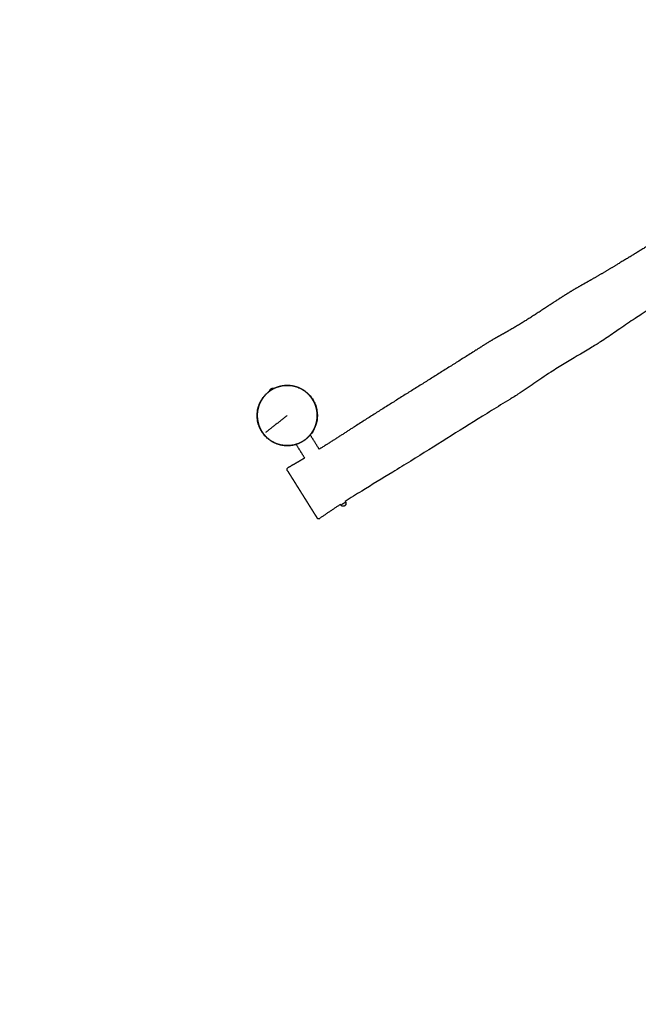
# Model space of a CAD drawing. Units: millimetres. Extents: x 6287 to 8878, y 3570 to 5435.
# Drawn here: x 6541 to 6706, y 3890 to 4152 of the extents above; entities that cross this region are included whole.
import ezdxf

# ---------------------------------------------------------------- set-up
doc = ezdxf.new("R2010")
doc.units = ezdxf.units.MM
doc.header["$MEASUREMENT"] = 0
for name, color, linetype, true_color in [('Teknik$Faldareal', 7, 'Continuous', 0x000000), ('Teknik$Mål', 7, 'Continuous', 0x000000), ('Teknik$System', 7, 'Continuous', 0x000000)]:
    doc.layers.add(name, color=color, linetype=linetype, true_color=true_color)
doc.styles.add('Arial', font='arial.ttf')
doc.dimstyles.new('Default', dxfattribs={"dimtxt": 14, "dimasz": 10, "dimexe": 0.5, "dimexo": 0.5, "dimgap": 0.25, "dimtad": 0, "dimtoh": 1, "dimdec": 0, "dimzin": 1, "dimdsep": 46, "dimtxsty": 'Arial', "dimcen": 0.5, "dimadec": 0, "dimazin": 0, "dimtfac": 1, "dimtdec": 4, "dimtix": 1, "dimtmove": 1, "dimatfit": 3, "dimfxl": 0, "dimtolj": 1, "dimtzin": 1, "dimarcsym": 0})

# ---------------------------------------------------------------- blocks, each defined once
blk = doc.blocks.new('*D1')
at = {"layer": 'Defpoints', "color": 0}
for p in [(7556.7, 5366.32), (6295.78, 3570.33), (8290.05, 3570.33)]:
    blk.add_point(p, dxfattribs=at)
at = {"layer": 'Teknik$Mål', "color": 0, "lineweight": -2}
for p, q in [((7556.2, 5366.32), (6295.28, 5366.32)), ((6295.78, 5356.32), (6295.78, 4488.8)), ((6295.78, 3580.33), (6295.78, 4447.85)), ((8289.55, 3570.33), (6295.28, 3570.33))]:
    blk.add_line(p, q, dxfattribs=at)
at = {"layer": 'Teknik$Mål', "color": 0}
for points in [[(6297.44, 5356.32), (6294.11, 5356.32), (6295.78, 5366.32)], [(6294.11, 3580.33), (6297.44, 3580.33), (6295.78, 3570.33)]]:
    blk.add_solid(points, dxfattribs=at)
at = {"layer": 'Teknik$Mål', "color": 0, "insert": (6295.78, 4468.33), "char_height": 14, "attachment_point": 5, "rotation": 90, "style": 'Arial'}
blk.add_mtext('\\A1;1796', dxfattribs=at)

msp = doc.modelspace()

# ---------------------------------------------------------------- linework, layer by layer
at = {"layer": 'Teknik$Faldareal'}
msp.add_open_spline([(6634.29, 3786.53), (6632.44, 3788.04), (6629.7, 3790.29), (6626.16, 3793.19), (6623.95, 3794.99), (6622.36, 3796.29), (6621.19, 3797.24), (6620.29, 3797.99), (6619.19, 3798.91), (6617.95, 3799.97), (6616.41, 3801.31), (6614.65, 3802.88), (6612.86, 3804.51), (6610.64, 3806.6), (6608.18, 3808.98), (6605.37, 3811.82), (6602.76, 3814.54), (6600.46, 3816.99), (6598.16, 3819.5), (6594.88, 3823.11), (6590.19, 3828.36), (6584.28, 3835.06), (6577.17, 3843.15), (6565.69, 3856.25), (6551.18, 3872.9), (6536.66, 3889.61), (6526.58, 3901.26), (6519.47, 3909.51), (6514.16, 3915.69), (6509.22, 3921.5), (6505.06, 3926.44), (6501.36, 3930.93), (6498.56, 3934.44), (6496.38, 3937.23), (6494.3, 3939.98), (6492.07, 3943.03), (6490.2, 3945.71), (6488.62, 3948.07), (6487.49, 3949.79), (6486.41, 3951.47), (6485.4, 3953.08), (6484.48, 3954.59), (6483.62, 3956.03), (6482.33, 3958.19), (6480.73, 3960.92), (6479.33, 3963.32), (6478.43, 3964.85), (6477.89, 3965.75), (6477.12, 3967.08), (6476.1, 3968.87), (6475.05, 3970.77), (6474.07, 3972.58), (6473.24, 3974.17), (6472.24, 3976.12), (6471.08, 3978.44), (6469.82, 3981.07), (6468.63, 3983.61), (6467.39, 3986.34), (6465.74, 3990.06), (6463.49, 3995.21), (6461.05, 4000.87), (6458.09, 4007.79), (6455.26, 4014.46), (6451.51, 4023.31), (6445.72, 4037.03), (6438.67, 4053.78), (6431.81, 4070.18), (6427.05, 4081.63), (6423.54, 4090.12), (6420.65, 4097.19), (6418.67, 4102.11), (6417.2, 4105.83), (6416.21, 4108.38), (6415.26, 4110.89), (6414.24, 4113.64), (6413.21, 4116.53), (6412.33, 4119.12), (6411.66, 4121.15), (6411.17, 4122.72), (6410.71, 4124.19), (6410.32, 4125.51), (6409.99, 4126.65), (6409.57, 4128.13), (6409.09, 4129.86), (6408.53, 4131.84), (6408.06, 4133.46), (6407.62, 4134.98), (6407.14, 4136.69), (6406.56, 4138.82), (6405.89, 4141.42), (6405.19, 4144.34), (6404.5, 4147.49), (6403.67, 4151.67), (6402.88, 4156.24), (6402.12, 4161.51), (6401.53, 4166.39), (6401.03, 4171.45), (6400.63, 4176.39), (6400.3, 4181.37), (6400.01, 4186.58), (6399.75, 4192.15), (6399.51, 4198.19), (6399.28, 4204.8), (6399.08, 4212.08), (6398.93, 4218.35), (6398.82, 4223.07), (6398.72, 4227.91), (6398.57, 4235.31), (6398.36, 4245.25), (6398.02, 4259.19), (6397.5, 4276.29), (6396.68, 4295.17), (6395.75, 4310.49), (6394.88, 4321.94), (6394.06, 4331), (6393.3, 4338.13), (6392.64, 4343.42), (6392.16, 4347.02), (6391.67, 4350.31), (6391.22, 4353.09), (6390.78, 4355.61), (6390.19, 4358.7), (6389.13, 4363.69), (6387.78, 4368.87), (6386.36, 4373.37), (6385.39, 4376.14), (6384.46, 4378.57), (6383.56, 4380.72), (6382.75, 4382.5), (6381.95, 4384.15), (6381.14, 4385.73), (6380.21, 4387.46), (6379.17, 4389.29), (6377.85, 4391.53), (6376.46, 4393.82), (6375.27, 4395.77), (6374.32, 4397.33), (6373.2, 4399.19), (6371.6, 4401.89), (6369.54, 4405.49), (6367.11, 4409.93), (6364.92, 4414.22), (6363.02, 4418.16), (6360.9, 4422.81), (6358.16, 4429.36), (6355.6, 4436.46), (6353.62, 4442.75), (6351.67, 4449.71), (6350, 4457.04), (6348.66, 4464.67), (6347.84, 4470.64), (6347.22, 4476.73), (6346.83, 4482.87), (6346.66, 4489.03), (6346.72, 4495.17), (6347, 4501.24), (6347.49, 4507.17), (6348.17, 4512.96), (6349.29, 4520.32), (6351.04, 4528.97), (6353.59, 4538.63), (6356.41, 4547.37), (6359.36, 4555.22), (6362.35, 4562.27), (6364.72, 4567.34), (6366.53, 4571.03), (6368.25, 4574.4), (6370.57, 4578.75), (6373.33, 4583.66), (6376.04, 4588.25), (6378.69, 4592.59), (6382.06, 4597.93), (6385.45, 4603.11), (6389.09, 4608.53), (6392.86, 4614.05), (6397.22, 4620.33), (6401.44, 4626.35), (6407.41, 4634.81), (6414.94, 4645.42), (6423.37, 4657.32), (6430.06, 4666.88), (6435.48, 4674.7), (6440.6, 4682.21), (6445.28, 4689.23), (6448.86, 4694.73), (6451.43, 4698.79), (6453, 4701.32), (6453.94, 4702.86), (6454.32, 4703.49)], degree=3, knots=[5479.542448, 5479.542448, 5479.542448, 5479.542448, 5486.714786, 5490.170994, 5493.26992, 5495.287059, 5496.310841, 5497.799212, 5498.784349, 5500.629912, 5502.694328, 5504.890404, 5507.712575, 5509.962497, 5514.038938, 5517.979708, 5521.95323, 5525.335323, 5528.061971, 5532.171363, 5539.952923, 5549.206271, 5558.960908, 5572.258522, 5601.474141, 5625.215667, 5638.660884, 5647.708801, 5657.874961, 5663.116969, 5670.58532, 5677.251784, 5680.56208, 5684.053503, 5687.863743, 5690.931597, 5695.380373, 5697.653018, 5699.452402, 5701.555192, 5703.644083, 5705.146916, 5706.857962, 5708.69437, 5712.682334, 5716.347408, 5717.049578, 5718.008603, 5719.486922, 5721.654432, 5724.186443, 5726.005396, 5727.816146, 5729.575397, 5732.5842, 5735.579823, 5738.343405, 5741.001542, 5744.567169, 5750.566124, 5757.859427, 5763.05077, 5773.150924, 5779.594929, 5791.878688, 5817.836657, 5834.107829, 5845.20375, 5855.04367, 5861.673989, 5868.105224, 5870.959384, 5873.667861, 5876.319349, 5879.009123, 5882.468047, 5885.514675, 5887.216851, 5888.89661, 5890.428049, 5891.836509, 5893.050117, 5893.99091, 5896.432068, 5898.456811, 5900.159064, 5901.489246, 5903.183453, 5905.505062, 5908.110547, 5911.24204, 5914.508844, 5917.778582, 5924.038344, 5928.40901, 5933.759593, 5938.777978, 5943.664586, 5948.606966, 5953.768272, 5959.319392, 5965.332805, 5971.907809, 5979.160343, 5987.189134, 5990.704619, 5993.323884, 6001.708518, 6012.920974, 6023.153638, 6043.524823, 6064.24036, 6079.866567, 6089.5479, 6098.700979, 6107.160222, 6111.058729, 6114.697217, 6118.042431, 6121.046398, 6123.127045, 6125.72257, 6130.487216, 6138.451071, 6141.746443, 6144.665707, 6147.249758, 6149.54971, 6151.6389, 6153.140405, 6155.043442, 6156.965401, 6159.024379, 6161.372408, 6164.743259, 6167.067248, 6168.235521, 6170.231089, 6173.551175, 6177.667373, 6182.686837, 6188.708784, 6192.128257, 6195.813394, 6204.0468, 6213.403077, 6218.472447, 6223.806551, 6235.100007, 6240.998257, 6247.045858, 6253.182691, 6259.345044, 6265.514166, 6271.672494, 6277.759682, 6283.720038, 6289.546323, 6295.233978, 6306.037335, 6316.033984, 6325.198738, 6333.560192, 6341.195729, 6348.174026, 6350.334739, 6353.520282, 6359.516687, 6365.118961, 6370.427956, 6375.499299, 6380.382649, 6389.370548, 6394.065899, 6399.970716, 6409.430014, 6416.997498, 6422.044287, 6440.481542, 6456.027735, 6465.79355, 6475.476869, 6484.566209, 6493.069092, 6500.787897, 6504.274117, 6507.481017, 6509.699486, 6509.699486, 6509.699486, 6509.699486], dxfattribs=at)
at = {"layer": 'Teknik$System'}
for points, weights, degree, knots in [([(6816.16, 4160.14), (6813.43, 4158.34), (6810.69, 4156.55), (6807.93, 4154.79), (6801.64, 4150.78), (6795.23, 4146.98), (6788.84, 4143.12), (6786.79, 4141.88), (6784.73, 4140.63), (6782.68, 4139.38), (6776.24, 4135.45), (6769.83, 4131.47), (6763.45, 4127.43), (6756.17, 4122.81), (6748.93, 4118.11), (6741.71, 4113.39), (6735.78, 4109.51), (6729.85, 4105.61), (6723.89, 4101.77), (6716.27, 4096.88), (6708.59, 4092.09), (6700.84, 4087.41), (6698.58, 4086.05), (6696.31, 4084.7), (6694.02, 4083.39), (6692.2, 4082.35), (6690.35, 4081.35), (6688.56, 4080.27), (6686.91, 4079.28), (6685.3, 4078.23), (6683.69, 4077.18), (6679.75, 4074.58), (6675.83, 4071.95), (6671.72, 4069.63), (6670.54, 4068.96), (6669.35, 4068.32), (6668.17, 4067.65), (6666.3, 4066.57), (6664.49, 4065.4), (6662.67, 4064.25), (6652.09, 4057.51), (6641.4, 4050.96), (6630.85, 4044.19), (6627.63, 4042.12), (6624.42, 4040.03), (6621.17, 4038.01)], [1, 1, 1, 1, 1, 1, 1, 0.999998068348, 0.999998068348, 1, 0.999974633184, 0.999974633184, 1, 1, 1, 1, 1, 1, 1, 0.999934610924, 0.999934610924, 1, 1, 1, 1, 1, 1, 1, 1, 1, 1, 1, 1, 1, 1, 1, 1, 1, 1, 1, 1, 1, 1, 1, 1, 1], 3, [9.11067, 9.11067, 9.11067, 9.11067, 18.927467, 18.927467, 18.927467, 41.302301, 41.302301, 41.302301, 48.508608, 48.508608, 48.508608, 71.155108, 71.155108, 71.155108, 97.029535, 97.029535, 97.029535, 118.30495, 118.30495, 118.30495, 145.463278, 145.463278, 145.463278, 153.38217, 153.38217, 153.38217, 159.675626, 159.675626, 159.675626, 165.438425, 165.438425, 165.438425, 179.598942, 179.598942, 179.598942, 183.66389, 183.66389, 183.66389, 190.137229, 190.137229, 190.137229, 227.753969, 227.753969, 227.753969, 239.241844, 239.241844, 239.241844, 239.241844]), ([(6606.35, 4042.05), (6601.4, 4048.36), (6607.71, 4053.32), (6607.88, 4053.45), (6608.05, 4053.57)], [1, 0.707106781187, 1, 0.99965624422, 1], 2, [0, 0, 0, 12.606788, 12.606788, 13.027677, 13.027677, 13.027677]), ([(6606.38, 4042.07), (6605.91, 4042.66), (6605.57, 4043.33), (6605.22, 4044.01), (6605.01, 4044.73), (6604.89, 4045.12), (6604.82, 4045.51), (6604.74, 4045.91), (6604.71, 4046.31), (6604.67, 4046.73), (6604.68, 4047.14), (6604.68, 4047.55), (6604.73, 4047.96), (6604.83, 4048.77), (6605.09, 4049.55), (6605.35, 4050.33), (6605.77, 4051.03), (6606.15, 4051.68), (6606.64, 4052.25), (6607.14, 4052.82), (6607.73, 4053.29), (6608.33, 4053.76), (6609, 4054.1), (6609.67, 4054.45), (6610.4, 4054.66), (6610.78, 4054.78), (6611.18, 4054.85), (6611.58, 4054.93), (6611.98, 4054.96), (6612.39, 4055), (6612.8, 4054.99), (6613.22, 4054.98), (6613.62, 4054.94), (6614.44, 4054.84), (6615.21, 4054.58), (6615.99, 4054.32), (6616.7, 4053.9), (6617.35, 4053.52), (6617.92, 4053.02), (6618.49, 4052.53), (6618.95, 4051.93), (6619.42, 4051.34), (6619.77, 4050.67), (6620.11, 4050), (6620.33, 4049.27), (6620.44, 4048.89), (6620.52, 4048.49), (6620.59, 4048.09), (6620.63, 4047.69), (6620.66, 4047.28), (6620.66, 4046.87), (6620.65, 4046.45), (6620.6, 4046.04), (6620.5, 4045.23), (6620.24, 4044.45), (6619.98, 4043.68), (6619.57, 4042.97), (6619.19, 4042.32), (6618.69, 4041.75), (6618.19, 4041.18), (6617.6, 4040.71), (6617, 4040.25), (6616.33, 4039.9), (6615.66, 4039.56), (6614.94, 4039.34), (6614.55, 4039.23), (6614.15, 4039.15), (6613.76, 4039.08), (6613.35, 4039.04), (6612.94, 4039), (6612.53, 4039.01), (6612.12, 4039.02), (6611.71, 4039.07), (6610.9, 4039.17), (6610.12, 4039.43), (6609.34, 4039.69), (6608.64, 4040.1), (6607.98, 4040.48), (6607.41, 4040.98), (6606.85, 4041.48), (6606.38, 4042.07)], [1, 0.995565483013, 1, 0.99557050667, 1, 0.998724124247, 1, 0.998725157832, 1, 0.998670457144, 1, 0.99866910053, 1, 0.994801404439, 1, 0.994800813329, 1, 0.995568806538, 1, 0.995569549112, 1, 0.995569055386, 1, 0.995570152912, 1, 0.998724143874, 1, 0.998725102147, 1, 0.998670502214, 1, 0.998669073717, 1, 0.994801425231, 1, 0.994800809776, 1, 0.995568807214, 1, 0.995569549092, 1, 0.9955690552, 1, 0.995570153011, 1, 0.998724143851, 1, 0.998725102246, 1, 0.998670502113, 1, 0.998669073786, 1, 0.994801425162, 1, 0.994800809798, 1, 0.995568807206, 1, 0.995569549096, 1, 0.995569055198, 1, 0.995570153011, 1, 0.998724143851, 1, 0.998725102247, 1, 0.998670502113, 1, 0.998669075073, 1, 0.994801498337, 1, 0.994800533601, 1, 0.995569472985, 1, 0.995565686691, 1], 2, [0, 0, 0, 1.506174, 1.506174, 3.012345, 3.012345, 3.819728, 3.819728, 4.627105, 4.627105, 5.451679, 5.451679, 6.276255, 6.276255, 7.908208, 7.908208, 9.540163, 9.540163, 11.046336, 11.046336, 12.552509, 12.552509, 14.058682, 14.058682, 15.564854, 15.564854, 16.372236, 16.372236, 17.179613, 17.179613, 18.004187, 18.004187, 18.828763, 18.828763, 20.460716, 20.460716, 22.092671, 22.092671, 23.598844, 23.598844, 25.105017, 25.105017, 26.61119, 26.61119, 28.117362, 28.117362, 28.924744, 28.924744, 29.732122, 29.732122, 30.556696, 30.556696, 31.381272, 31.381272, 33.013225, 33.013225, 34.64518, 34.64518, 36.151352, 36.151352, 37.657525, 37.657525, 39.163699, 39.163699, 40.66987, 40.66987, 41.477253, 41.477253, 42.28463, 42.28463, 43.109204, 43.109204, 43.93378, 43.93378, 45.565734, 45.565734, 47.19769, 47.19769, 48.703861, 48.703861, 50.210034, 50.210034, 50.210034]), ([(6608.05, 4053.52), (6608.05, 4053.58), (6608.06, 4053.64), (6608.07, 4053.7), (6608.09, 4053.8), (6608.13, 4053.89), (6608.19, 4053.97), (6608.25, 4054.04), (6608.31, 4054.1), (6608.38, 4054.15), (6608.39, 4054.15), (6608.39, 4054.16), (6608.4, 4054.16)], [1, 0.995451579275, 0.995451579275, 1, 0.986146370716, 0.986146370716, 1, 0.989972782286, 0.989972782286, 1, 1, 1, 1], 3, [0, 0, 0, 0, 0.1734033, 0.1734033, 0.1734033, 0.4763851, 0.4763851, 0.4763851, 0.7340266, 0.7340266, 0.7340266, 0.7560139, 0.7560139, 0.7560139, 0.7560139]), ([(6608.4, 4054.16), (6608.4, 4054.16), (6608.41, 4054.17), (6608.42, 4054.17), (6608.49, 4054.21), (6608.57, 4054.24), (6608.66, 4054.26), (6608.76, 4054.28), (6608.86, 4054.28), (6608.96, 4054.25), (6609.03, 4054.24), (6609.09, 4054.21), (6609.15, 4054.18)], [0.916480901132, 0.916480901132, 0.916480901132, 0.916480901132, 0.907291147606, 0.907291147606, 0.916480901132, 0.903784314482, 0.903784314482, 0.916480901132, 0.910452128482, 0.910452128482, 0.916480901132], 3, [-0.0219874, -0.0219874, -0.0219874, -0.0219874, 0, 0, 0, 0.2576415, 0.2576415, 0.2576415, 0.5606233, 0.5606233, 0.5606233, 0.7692117, 0.7692117, 0.7692117, 0.7692117]), ([(6609.11, 4054.2), (6614.96, 4057.08), (6618.98, 4051.96), (6623.02, 4046.8), (6618.79, 4041.81)], [1, 0.776261161857, 1, 0.774736542668, 1], 2, [0, 0, 0, 10.948431, 10.948431, 21.935625, 21.935625, 21.935625]), ([(6617.32, 4035.67), (6616.44, 4035.14), (6615.55, 4034.63), (6614.25, 4033.87), (6612.93, 4033.14)], [1, 0.999981644693, 1, 0.999970315068, 1], 2, [0, 0, 0, 2.051633, 2.051633, 5.065672, 5.065672, 5.065672]), ([(6612.71, 4032.3), (6612.58, 4032.52), (6612.64, 4032.77), (6612.71, 4033.02), (6612.93, 4033.14)], [1, 0.918944188547, 1, 0.918943766932, 1], 2, [0, 0, 0, 0.4864829, 0.4864829, 0.9729653, 0.9729653, 0.9729653]), ([(6626.94, 4023.16), (6626.93, 4023.15), (6626.95, 4023.16), (6627.08, 4023.25), (6627.7, 4023.63), (6628.16, 4023.92), (6628.19, 4023.94)], [0.910759097393, 0.945082521472, 1, 0.707106781187, 1, 0.762024259714, 0.910759097393], 2, [1.276272, 1.276272, 1.276272, 1.570796, 1.570796, 3.141593, 3.141593, 4.417865, 4.417865, 4.417865]), ([(6627.96, 4022.92), (6627.95, 4022.92), (6627.94, 4022.91), (6627.94, 4022.91), (6627.86, 4022.86), (6627.78, 4022.83), (6627.7, 4022.82), (6627.6, 4022.8), (6627.5, 4022.8), (6627.4, 4022.82), (6627.3, 4022.85), (6627.21, 4022.89), (6627.12, 4022.95), (6627.05, 4023.01), (6626.98, 4023.07), (6626.93, 4023.15)], [0.916480901097, 0.916480901097, 0.916480901097, 0.916480901097, 0.907291147572, 0.907291147572, 0.916480901097, 0.903784314448, 0.903784314448, 0.916480901097, 0.903784314448, 0.903784314448, 0.916480901097, 0.905660474092, 0.905660474092, 0.916480901097], 3, [-0.021987, -0.021987, -0.021987, -0.021987, 0, 0, 0, 0.257642, 0.257642, 0.257642, 0.560623, 0.560623, 0.560623, 0.863605, 0.863605, 0.863605, 1.143235, 1.143235, 1.143235, 1.143235]), ([(6628.19, 4023.94), (6628.24, 4023.86), (6628.28, 4023.77), (6628.29, 4023.68), (6628.31, 4023.58), (6628.31, 4023.48), (6628.29, 4023.38), (6628.26, 4023.28), (6628.22, 4023.19), (6628.16, 4023.11), (6628.11, 4023.04), (6628.05, 4022.98), (6627.98, 4022.93), (6627.97, 4022.93), (6627.96, 4022.92), (6627.96, 4022.92)], [1, 0.988193505187, 0.988193505187, 1, 0.986146370716, 0.986146370716, 1, 0.986146370716, 0.986146370716, 1, 0.989972782286, 0.989972782286, 1, 1, 1, 1], 3, [0, 0, 0, 0, 0.27963, 0.27963, 0.27963, 0.582611, 0.582611, 0.582611, 0.885593, 0.885593, 0.885593, 1.143235, 1.143235, 1.143235, 1.165222, 1.165222, 1.165222, 1.165222]), ([(6620.53, 4019.81), (6620.67, 4019.59), (6620.92, 4019.54), (6621.18, 4019.49), (6621.39, 4019.64)], [1, 0.918943987581, 1, 0.918943987581, 1], 2, [0, 0, 0, 0.4864822, 0.4864822, 0.9729644, 0.9729644, 0.9729644])]:
    msp.add_rational_spline(points, weights, degree=degree, knots=knots, dxfattribs=at)
msp.add_open_spline([(6825.7, 4147.75), (6823.1, 4146.21), (6818.57, 4143.52), (6812.19, 4139.57), (6804.57, 4134.68), (6796.62, 4129.48), (6785.43, 4122.28), (6773.34, 4114.67), (6761.24, 4107.29), (6749.88, 4100.45), (6741.43, 4095.42), (6731.52, 4089.45), (6722.94, 4084.16), (6714.13, 4078.58), (6708.46, 4074.92), (6705.18, 4072.77), (6703.27, 4071.5), (6701.4, 4070.22), (6699.59, 4068.96), (6697.89, 4067.79), (6696.28, 4066.73), (6694.79, 4065.79), (6691.58, 4063.84), (6687.52, 4061.48), (6683.22, 4058.81), (6679.83, 4056.59), (6677, 4054.52), (6674.39, 4052.84), (6672.93, 4051.92), (6671.38, 4050.97), (6668.7, 4049.32), (6659.9, 4043.86), (6650.36, 4037.83), (6639.61, 4031.2), (6633.76, 4027.66), (6629.55, 4025.04), (6628.09, 4024.11)], degree=3, knots=[0, 0, 0, 0, 9.05989, 15.798527, 22.509194, 36.219432, 44.301942, 62.417607, 79.072725, 86.836497, 102.190147, 108.572169, 121.561896, 132.425525, 139.837143, 141.816577, 144.192255, 146.720516, 148.608848, 150.811275, 152.933455, 154.373784, 156.102413, 164.202877, 168.448776, 171.27891, 176.374858, 178.963453, 180.581592, 181.552591, 184.404705, 190.047435, 212.615415, 218.257882, 227.936086, 233.133297, 233.133297, 233.133297, 233.133297], dxfattribs=at)
for points, degree in [([(6612.67, 4047), (6609.76, 4044.72), (6606.85, 4042.44)], 2), ([(6606.38, 4042.07), (6606.37, 4042.06), (6606.35, 4042.05)], 2), ([(6618.77, 4041.84), (6619.97, 4039.92), (6621.17, 4038.01)], 2), ([(6617.32, 4035.67), (6616.17, 4037.51), (6615.01, 4039.36)], 2), ([(6612.72, 4032.3), (6612.72, 4032.28), (6612.73, 4032.27)], 2), ([(6612.73, 4032.27), (6612.74, 4032.25), (6612.75, 4032.24)], 2), ([(6612.75, 4032.24), (6612.76, 4032.23), (6612.76, 4032.22)], 2), ([(6612.76, 4032.22), (6612.77, 4032.22), (6612.77, 4032.21)], 2), ([(6612.77, 4032.21), (6612.77, 4032.2), (6612.78, 4032.19)], 2), ([(6612.78, 4032.19), (6612.78, 4032.19), (6612.78, 4032.19)], 2), ([(6612.78, 4032.19), (6612.79, 4032.18), (6612.8, 4032.17)], 2), ([(6612.8, 4032.17), (6612.8, 4032.16), (6612.8, 4032.16)], 2), ([(6612.8, 4032.16), (6612.81, 4032.15), (6612.82, 4032.13)], 2), ([(6612.82, 4032.13), (6612.82, 4032.13), (6612.82, 4032.13)], 2), ([(6612.82, 4032.13), (6612.83, 4032.11), (6612.84, 4032.1)], 2), ([(6612.84, 4032.1), (6612.84, 4032.09), (6612.84, 4032.09)], 2), ([(6612.84, 4032.09), (6612.85, 4032.07), (6612.86, 4032.06)], 2), ([(6612.86, 4032.06), (6612.87, 4032.05), (6612.87, 4032.05)], 2), ([(6612.87, 4032.05), (6612.88, 4032.03), (6612.89, 4032.01)], 2), ([(6612.89, 4032.01), (6612.89, 4032.01), (6612.9, 4032.01)], 2), ([(6612.9, 4032.01), (6612.91, 4031.99), (6612.92, 4031.97)], 2), ([(6612.92, 4031.97), (6612.92, 4031.96), (6612.92, 4031.96)], 2), ([(6612.92, 4031.96), (6613.04, 4031.78), (6613.15, 4031.6)], 2), ([(6613.15, 4031.6), (6613.18, 4031.56), (6613.2, 4031.52)], 2), ([(6613.2, 4031.52), (6613.53, 4031), (6613.86, 4030.47)], 2), ([(6613.86, 4030.47), (6614.26, 4029.84), (6614.65, 4029.2)], 2), ([(6614.65, 4029.2), (6614.7, 4029.13), (6614.74, 4029.07)], 2), ([(6614.74, 4029.07), (6614.96, 4028.71), (6615.18, 4028.35)], 2), ([(6615.18, 4028.35), (6615.31, 4028.14), (6615.45, 4027.94)], 2), ([(6615.45, 4027.94), (6615.45, 4027.93), (6615.46, 4027.92)], 2), ([(6615.46, 4027.92), (6615.5, 4027.86), (6615.53, 4027.8)], 2), ([(6615.53, 4027.8), (6615.54, 4027.78), (6615.55, 4027.77)], 2), ([(6615.55, 4027.77), (6615.59, 4027.71), (6615.62, 4027.65)], 2), ([(6615.62, 4027.65), (6615.63, 4027.64), (6615.64, 4027.63)], 2), ([(6615.64, 4027.63), (6615.82, 4027.34), (6616, 4027.05)], 2), ([(6616, 4027.05), (6616.27, 4026.62), (6616.53, 4026.2)], 2), ([(6616.53, 4026.2), (6616.53, 4026.2), (6616.54, 4026.19)], 2), ([(6616.54, 4026.19), (6616.62, 4026.05), (6616.71, 4025.92)], 2), ([(6616.71, 4025.92), (6616.71, 4025.91), (6616.72, 4025.91)], 2), ([(6616.72, 4025.91), (6616.98, 4025.48), (6617.24, 4025.06)], 2), ([(6617.24, 4025.06), (6617.43, 4024.77), (6617.61, 4024.48)], 2), ([(6617.61, 4024.48), (6617.62, 4024.47), (6617.63, 4024.45)], 2), ([(6617.63, 4024.45), (6617.66, 4024.39), (6617.7, 4024.34)], 2), ([(6617.7, 4024.34), (6617.71, 4024.32), (6617.71, 4024.31)], 2), ([(6617.71, 4024.31), (6617.75, 4024.25), (6617.79, 4024.19)], 2), ([(6617.79, 4024.19), (6617.8, 4024.18), (6617.8, 4024.17)], 2), ([(6617.8, 4024.17), (6617.93, 4023.96), (6618.06, 4023.76)], 2), ([(6618.06, 4023.76), (6618.29, 4023.4), (6618.51, 4023.04)], 2), ([(6618.51, 4023.04), (6618.55, 4022.98), (6618.59, 4022.91)], 2), ([(6618.59, 4022.91), (6618.99, 4022.27), (6619.39, 4021.64)], 2), ([(6626.93, 4023.15), (6626.89, 4023.23), (6626.84, 4023.31)], 2), ([(6628.09, 4024.11), (6628.14, 4024.03), (6628.19, 4023.94)], 2), ([(6619.39, 4021.64), (6619.72, 4021.11), (6620.05, 4020.58)], 2), ([(6620.05, 4020.58), (6620.07, 4020.55), (6620.1, 4020.51)], 2), ([(6620.1, 4020.51), (6620.21, 4020.33), (6620.32, 4020.15)], 2), ([(6620.32, 4020.15), (6620.32, 4020.14), (6620.33, 4020.14)], 2), ([(6620.33, 4020.14), (6620.34, 4020.12), (6620.35, 4020.1)], 2), ([(6620.35, 4020.1), (6620.35, 4020.1), (6620.36, 4020.09)], 2), ([(6620.36, 4020.09), (6620.37, 4020.08), (6620.38, 4020.06)], 2), ([(6620.38, 4020.06), (6620.38, 4020.05), (6620.38, 4020.05)], 2), ([(6620.38, 4020.05), (6620.39, 4020.03), (6620.4, 4020.02)], 2), ([(6620.4, 4020.02), (6620.41, 4020.01), (6620.41, 4020.01)], 2), ([(6620.41, 4020.01), (6620.42, 4020), (6620.43, 4019.98)], 2), ([(6620.43, 4019.98), (6620.43, 4019.98), (6620.43, 4019.97)], 2), ([(6620.43, 4019.97), (6620.44, 4019.96), (6620.45, 4019.95)], 2), ([(6620.45, 4019.95), (6620.45, 4019.95), (6620.45, 4019.94)], 2), ([(6620.45, 4019.94), (6620.46, 4019.93), (6620.46, 4019.92)], 2), ([(6620.46, 4019.92), (6620.47, 4019.92), (6620.47, 4019.91)], 2), ([(6620.47, 4019.91), (6620.47, 4019.9), (6620.48, 4019.89)], 2), ([(6620.48, 4019.89), (6620.48, 4019.89), (6620.48, 4019.89)], 2), ([(6620.48, 4019.89), (6620.49, 4019.88), (6620.49, 4019.87)], 2), ([(6620.49, 4019.87), (6620.51, 4019.85), (6620.52, 4019.84)], 2), ([(6620.52, 4019.84), (6620.53, 4019.82), (6620.53, 4019.81), (6620.53, 4019.81)], 3)]:
    msp.add_open_spline(points, degree=degree, dxfattribs=at)
for points, weights in [([(6615.03, 4039.33), (6609.76, 4037.71), (6606.35, 4042.05)], [1, 0.824169827746, 1]), ([(6626.84, 4023.31), (6624.08, 4021.52), (6621.39, 4019.64)], [1, 0.999824388724, 1])]:
    msp.add_rational_spline(points, weights, degree=2, dxfattribs=at)

# ---------------------------------------------------------------- dimensions: what is measured, and where the dimension line sits
at = {"layer": 'Teknik$Mål'}
dim = msp.add_linear_dim(base=(6295.78, 3570.33), p1=(7556.7, 5366.32), p2=(8290.05, 3570.33), angle=90, dimstyle='Default', dxfattribs=at)
dim.commit()
dim.dimension.update_dxf_attribs({"geometry": '*D1', "text_midpoint": (6295.78, 4468.33)})

doc.saveas('drawing.dxf')
